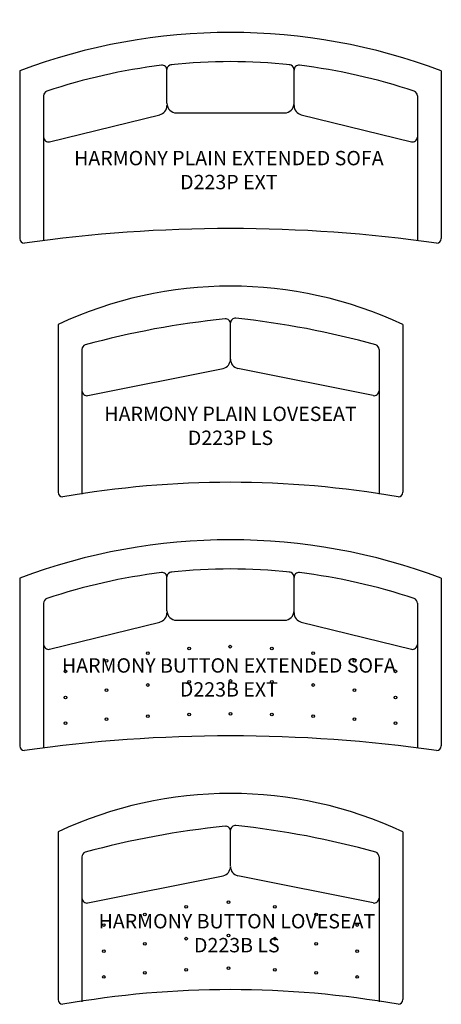
# Model space of a CAD drawing. Units: inches. Extents: x 14 to 102, y 9 to 215.
import ezdxf

# ---------------------------------------------------------------- set-up
doc = ezdxf.new("R2010")
doc.units = ezdxf.units.IN
doc.header["$MEASUREMENT"] = 0
for name, color, linetype in [('Details', 9, 'Continuous'), ('Inside', 1, 'Continuous'), ('Outside', 2, 'Continuous'), ('Text', 4, 'Continuous')]:
    doc.layers.add(name, color=color, linetype=linetype)
doc.styles.add('Kravet Furniture', font='arial.ttf')

# ---------------------------------------------------------------- blocks, each defined once
blk = doc.blocks.new('Harmony Button Extended Sofa - D223B EXT')
at = {"layer": 'Details'}
for centre in [(-8.63, -22.67), (-0.06, -22.3), (8.63, -22.67), (-17.25, -23.65), (17.25, -23.65), (-25.86, -25.24), (25.86, -25.24), (-34.44, -27.45), (34.44, -27.45), (-17.25, -30.3), (-8.63, -29.66), (0.01, -29.46), (8.63, -29.66), (17.25, -30.3), (-34.44, -32.93), (-25.86, -31.39), (25.86, -31.39), (34.44, -32.93), (-17.25, -36.82), (-8.63, -36.45), (0, -36.33), (8.63, -36.45), (17.25, -36.82), (-34.44, -38.29), (-25.86, -37.43), (25.86, -37.43), (34.44, -38.29)]:
    blk.add_circle(centre, 0.28, dxfattribs=at)
at = {"layer": 'Inside'}
for p, q in [((-13.26, -14.79), (-13.26, -7.85)), ((13.26, -15.23), (13.26, -7.73)), ((-39, -13.22), (-39, -21.86)), ((39, -13.22), (39, -43.45)), ((-37.76, -22.83), (-14.78, -17.17)), ((-11.26, -16.79), (11.26, -16.79)), ((14.78, -17.17), (37.76, -22.83)), ((-39, -20.87), (-39, -43.45))]:
    blk.add_line(p, q, dxfattribs=at)
for centre, radius, start, end in [((0, -125.09), 119, 83.9882, 96.0118), ((0, -125.99), 120, 96.8808, 108.6223), ((-14.26, -7.85), 1, 0, 96.8808), ((-12.26, -7.73), 1, 90, 180), ((12.26, -7.73), 1, 0, 90), ((14.26, -7.85), 1, 83.1192, 180), ((0, -125.99), 120, 71.3777, 83.1192), ((-38, -13.22), 1, 108.6223, 180), ((38, -13.22), 1, 0, 71.3777), ((-15.26, -15.23), 2, 283.8437, 0), ((-11.26, -14.79), 2, 180, 270), ((11.26, -14.79), 2, 270, 0), ((15.26, -15.23), 2, 180, 256.1563), ((-38, -21.86), 1, 180, 283.8437), ((38, -21.86), 1, 256.1563, 0)]:
    blk.add_arc(centre, radius, start, end, dxfattribs=at)
at = {"layer": 'Outside'}
for p, q in [((-44, -8), (-44, -43)), ((44, -8), (44, -43))]:
    blk.add_line(p, q, dxfattribs=at)
for centre, radius, start, end in [((0, -125), 125, 69.3903, 110.6097), ((0, -344.46), 303.53, 81.8556, 98.1444), ((-43, -43), 1, 180, 270), ((43, -43), 1, 270, 0)]:
    blk.add_arc(centre, radius, start, end, dxfattribs=at)
at = {"layer": 'Text', "insert": (-0.34, -29.11), "char_height": 3, "width": 76.8934, "attachment_point": 5, "style": 'Kravet Furniture'}
blk.add_mtext('HARMONY BUTTON EXTENDED SOFA\\PD223B EXT', dxfattribs=at)
blk = doc.blocks.new('Harmony Plain Extended Sofa - D223P EXT')
at = {"layer": 'Inside'}
for p, q in [((-13.26, -14.79), (-13.26, -7.85)), ((13.26, -15.23), (13.26, -7.73)), ((-39, -13.22), (-39, -21.86)), ((39, -13.22), (39, -43.45)), ((-37.76, -22.83), (-14.78, -17.17)), ((-11.26, -16.79), (11.26, -16.79)), ((14.78, -17.17), (37.76, -22.83)), ((-39, -20.87), (-39, -43.45))]:
    blk.add_line(p, q, dxfattribs=at)
for centre, radius, start, end in [((0, -125.09), 119, 83.9882, 96.0118), ((0, -125.99), 120, 96.8808, 108.6223), ((-14.26, -7.85), 1, 0, 96.8808), ((-12.26, -7.73), 1, 90, 180), ((12.26, -7.73), 1, 0, 90), ((14.26, -7.85), 1, 83.1192, 180), ((0, -125.99), 120, 71.3777, 83.1192), ((-38, -13.22), 1, 108.6223, 180), ((38, -13.22), 1, 0, 71.3777), ((-15.26, -15.23), 2, 283.8437, 0), ((-11.26, -14.79), 2, 180, 270), ((11.26, -14.79), 2, 270, 0), ((15.26, -15.23), 2, 180, 256.1563), ((-38, -21.86), 1, 180, 283.8437), ((38, -21.86), 1, 256.1563, 0)]:
    blk.add_arc(centre, radius, start, end, dxfattribs=at)
at = {"layer": 'Outside'}
for p, q in [((-44, -8), (-44, -43)), ((44, -8), (44, -43))]:
    blk.add_line(p, q, dxfattribs=at)
for centre, radius, start, end in [((0, -125), 125, 69.3903, 110.6097), ((0, -344.46), 303.53, 81.8556, 98.1444), ((-43, -43), 1, 180, 270), ((43, -43), 1, 270, 0)]:
    blk.add_arc(centre, radius, start, end, dxfattribs=at)
at = {"layer": 'Text', "insert": (-0.34, -29.11), "char_height": 3, "width": 84.2617, "attachment_point": 5, "style": 'Kravet Furniture'}
blk.add_mtext('HARMONY PLAIN EXTENDED SOFA\\PD223P EXT', dxfattribs=at)
blk = doc.blocks.new('Harmony Plain Loveseat - D223P LS')
at = {"layer": 'Inside'}
for p, q in [((0, -15.23), (0, -7.57)), ((0, -14.79), (0, -7.85)), ((-31, -13.22), (-31, -21.86)), ((31, -13.22), (31, -43.45)), ((-29.76, -22.83), (-1.52, -17.17)), ((29.76, -22.83), (1.52, -17.17)), ((-31, -20.87), (-31, -43.45))]:
    blk.add_line(p, q, dxfattribs=at)
for centre, radius, start, end in [((16.18, -181.48), 175.48, 95.6584, 105.3665), ((-1, -7.85), 1, 0, 96.8808), ((1, -7.69), 1, 83.1192, 180), ((-17.13, -181.57), 175.82, 74.344, 84.0428), ((-30, -13.22), 1, 108.6223, 180), ((30, -13.22), 1, 0, 71.3777), ((-2, -15.23), 2, 283.8437, 0), ((2, -15.23), 2, 180, 256.1563), ((-30, -21.86), 1, 180, 283.8437), ((30, -21.86), 1, 256.1563, 0)]:
    blk.add_arc(centre, radius, start, end, dxfattribs=at)
at = {"layer": 'Outside'}
for p, q in [((-36, -8), (-36, -43)), ((36, -8), (36, -43))]:
    blk.add_line(p, q, dxfattribs=at)
for centre, radius, start, end in [((0, -85), 85, 64.9424, 115.0576), ((0, -242.55), 201.61, 80.0026, 99.9974), ((-35, -43), 1, 180, 270), ((35, -43), 1, 270, 0)]:
    blk.add_arc(centre, radius, start, end, dxfattribs=at)
at = {"layer": 'Text', "insert": (0, -29.54), "char_height": 3, "width": 62, "attachment_point": 5, "style": 'Kravet Furniture'}
blk.add_mtext('HARMONY PLAIN LOVESEAT\\PD223P LS', dxfattribs=at)
blk = doc.blocks.new('Harmony Button Loveseat - D223B LS')
at = {"layer": 'Details'}
for centre in [(-0.43, -22.67), (-9.25, -23.65), (9.25, -23.65), (-17.86, -25.24), (17.86, -25.24), (-26.44, -27.45), (26.44, -27.45), (-9.25, -30.3), (-0.43, -29.66), (9.25, -30.3), (-26.44, -32.93), (-17.86, -31.39), (17.86, -31.39), (26.44, -32.93), (-9.25, -36.82), (-0.43, -36.45), (9.25, -36.82), (-26.44, -38.29), (-17.86, -37.43), (17.86, -37.43), (26.44, -38.29)]:
    blk.add_circle(centre, 0.28, dxfattribs=at)
at = {"layer": 'Inside'}
for p, q in [((0, -15.07), (0, -7.57)), ((-31, -13.22), (-31, -21.86)), ((31, -13.22), (31, -43.45)), ((-29.76, -22.83), (-1.52, -17.17)), ((29.76, -22.83), (1.52, -17.17)), ((-31, -20.87), (-31, -43.45))]:
    blk.add_line(p, q, dxfattribs=at)
for centre, radius, start, end in [((16.18, -181.48), 175.48, 95.6584, 105.3665), ((-1, -7.85), 1, 0, 96.8808), ((1, -7.69), 1, 83.1192, 180), ((-17.13, -181.57), 175.82, 74.344, 84.0428), ((-30, -13.22), 1, 108.6223, 180), ((30, -13.22), 1, 0, 71.3777), ((-2, -15.23), 2, 283.8437, 0), ((2, -15.23), 2, 180, 256.1563), ((-30, -21.86), 1, 180, 283.8437), ((30, -21.86), 1, 256.1563, 0)]:
    blk.add_arc(centre, radius, start, end, dxfattribs=at)
at = {"layer": 'Outside'}
for p, q in [((-36, -8), (-36, -43)), ((36, -8), (36, -43))]:
    blk.add_line(p, q, dxfattribs=at)
for centre, radius, start, end in [((0, -85), 85, 64.9424, 115.0576), ((0, -242.55), 201.61, 80.0026, 99.9974), ((-35, -43), 1, 180, 270), ((35, -43), 1, 270, 0)]:
    blk.add_arc(centre, radius, start, end, dxfattribs=at)
at = {"layer": 'Text', "insert": (1.33, -29.54), "char_height": 3, "width": 67.37, "attachment_point": 5, "style": 'Kravet Furniture'}
blk.add_mtext('HARMONY BUTTON LOVESEAT\\PD223B LS', dxfattribs=at)

msp = doc.modelspace()

# ---------------------------------------------------------------- block references
for name, p in [('Harmony Plain Extended Sofa - D223P EXT', (57.78, 212.08)), ('Harmony Plain Loveseat - D223P LS', (57.78, 159.14)), ('Harmony Button Extended Sofa - D223B EXT', (57.78, 106.2)), ('Harmony Button Loveseat - D223B LS', (57.78, 53.26))]:
    msp.add_blockref(name, p)

doc.saveas('drawing.dxf')
